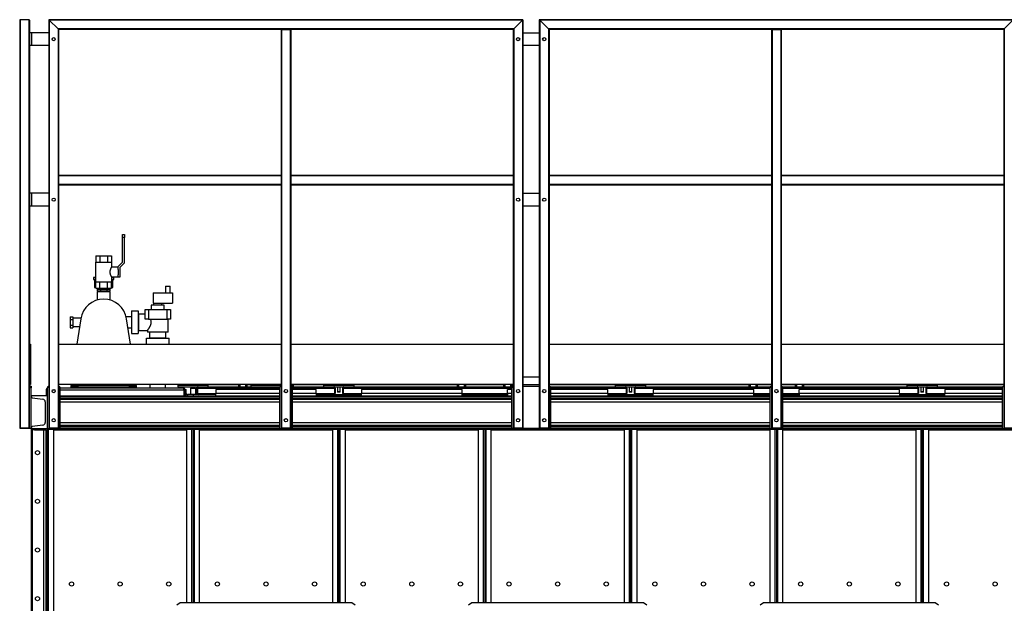
# Model space of a CAD drawing. Units: millimetres. Extents: x -9065 to 13635, y -12905 to 12817.
# Drawn here: x 8136 to 11174, y -509 to 1290 of the extents above; entities that cross this region are included whole.
import ezdxf

# ---------------------------------------------------------------- set-up
doc = ezdxf.new("R2010")
doc.units = ezdxf.units.MM

msp = doc.modelspace()

# ---------------------------------------------------------------- linework, layer by layer
at = {"color": 7, "linetype": 'Continuous', "lineweight": 25}
for p, q in [((8136.1, 1288.5), (8136.1, 32)), ((8164.6, 1290), (8137.6, 1290)), ((8137.6, 1290), (8137.6, 32)), ((8164.6, 1290), (8164.6, 32)), ((8166.1, 1288.5), (8166.1, 1250)), ((9689.1, 1290), (8226.1, 1290)), ((8226.1, 1290), (8227.6, 1288.5)), ((8226.1, 1290), (8226.1, 32)), ((8227.6, 1288.5), (8226.1, 1290)), ((9687.6, 1288.5), (8227.6, 1288.5)), ((8254.6, 1261.5), (8227.6, 1288.5)), ((8227.6, 1288.5), (8227.6, 32)), ((9687.6, 1288.5), (9660.6, 1261.5)), ((9687.6, 1288.5), (9689.1, 1290)), ((9689.1, 1290), (9687.6, 1288.5)), ((9687.6, 1288.5), (9687.6, 32)), ((9689.1, 1290), (9689.1, 32)), ((11202.6, 1290), (9739.6, 1290)), ((9739.6, 1290), (9741.1, 1288.5)), ((9739.6, 1290), (9739.6, 32)), ((9741.1, 1288.5), (9739.6, 1290)), ((9768.1, 1261.5), (9741.1, 1288.5)), ((11201.1, 1288.5), (9741.1, 1288.5)), ((9741.1, 1288.5), (9741.1, 32)), ((11201.1, 1288.5), (11174.1, 1261.5)), ((8166.1, 1250), (8166.1, 1210)), ((8172.5, 1250), (8166.1, 1250)), ((8172.5, 1250), (8172.5, 1210)), ((8226.1, 1250), (8172.5, 1250)), ((9660.6, 1261.5), (8254.6, 1261.5)), ((8254.6, 1261.5), (8256.1, 1260)), ((8254.6, 1261.5), (8254.6, 32)), ((8256.1, 1260), (8254.6, 1261.5)), ((8942.6, 1260), (8256.1, 1260)), ((8256.1, 1260), (8256.1, 810)), ((8942.6, 1260), (8942.6, 810)), ((8942.6, 1260), (8944.1, 1260)), ((8944.1, 1260), (8944.1, 32)), ((8944.1, 1260), (8971.1, 1260)), ((8971.1, 1260), (8971.1, 32)), ((8971.1, 1260), (8972.6, 1260)), ((8972.6, 1260), (8972.6, 810)), ((9659.1, 1260), (8972.6, 1260)), ((9659.1, 1260), (9660.6, 1261.5)), ((9660.6, 1261.5), (9659.1, 1260)), ((9659.1, 1260), (9659.1, 810)), ((9660.6, 1261.5), (9660.6, 32)), ((9689.1, 1250), (9739.6, 1250)), ((11174.1, 1261.5), (9768.1, 1261.5)), ((9768.1, 1261.5), (9769.6, 1260)), ((9768.1, 1261.5), (9768.1, 32)), ((9769.6, 1260), (9768.1, 1261.5)), ((10456.1, 1260), (9769.6, 1260)), ((9769.6, 1260), (9769.6, 810)), ((10456.1, 1260), (10456.1, 810)), ((10456.1, 1260), (10457.6, 1260)), ((10457.6, 1260), (10457.6, 32)), ((10457.6, 1260), (10484.6, 1260)), ((10484.6, 1260), (10484.6, 32)), ((10484.6, 1260), (10486.1, 1260)), ((10486.1, 1260), (10486.1, 810)), ((11172.6, 1260), (10486.1, 1260)), ((11172.6, 1260), (11174.1, 1261.5)), ((11174.1, 1261.5), (11172.6, 1260)), ((11172.6, 1260), (11172.6, 810)), ((11174.1, 1261.5), (11174.1, 32)), ((8172.5, 1210), (8166.1, 1210)), ((8166.1, 1210), (8166.1, 755)), ((8226.1, 1210), (8172.5, 1210)), ((9739.6, 1210), (9689.1, 1210)), ((8942.6, 810), (8256.1, 810)), ((8256.1, 810), (8256.1, 808.5)), ((8942.6, 808.5), (8256.1, 808.5)), ((8256.1, 808.5), (8256.1, 781.5)), ((8942.6, 810), (8942.6, 808.5)), ((8942.6, 808.5), (8942.6, 781.5)), ((9659.1, 810), (8972.6, 810)), ((8972.6, 810), (8972.6, 808.5)), ((9659.1, 808.5), (8972.6, 808.5)), ((8972.6, 808.5), (8972.6, 781.5)), ((9659.1, 810), (9659.1, 808.5)), ((9659.1, 808.5), (9659.1, 781.5)), ((10456.1, 810), (9769.6, 810)), ((9769.6, 810), (9769.6, 808.5)), ((10456.1, 808.5), (9769.6, 808.5)), ((9769.6, 808.5), (9769.6, 781.5)), ((10456.1, 810), (10456.1, 808.5)), ((10456.1, 808.5), (10456.1, 781.5)), ((11172.6, 810), (10486.1, 810)), ((10486.1, 810), (10486.1, 808.5)), ((11172.6, 808.5), (10486.1, 808.5)), ((10486.1, 808.5), (10486.1, 781.5)), ((11172.6, 810), (11172.6, 808.5)), ((11172.6, 808.5), (11172.6, 781.5)), ((8942.6, 781.5), (8256.1, 781.5)), ((8256.1, 781.5), (8256.1, 780)), ((8942.6, 780), (8256.1, 780)), ((8256.1, 780), (8256.1, 32)), ((8942.6, 781.5), (8942.6, 780)), ((8942.6, 780), (8942.6, 32)), ((9659.1, 781.5), (8972.6, 781.5)), ((8972.6, 781.5), (8972.6, 780)), ((8972.6, 780), (8972.6, 32)), ((9659.1, 780), (8972.6, 780)), ((9659.1, 781.5), (9659.1, 780)), ((9659.1, 780), (9659.1, 32)), ((10456.1, 781.5), (9769.6, 781.5)), ((9769.6, 781.5), (9769.6, 780)), ((10456.1, 780), (9769.6, 780)), ((9769.6, 780), (9769.6, 32)), ((10456.1, 781.5), (10456.1, 780)), ((10456.1, 780), (10456.1, 32)), ((11172.6, 781.5), (10486.1, 781.5)), ((10486.1, 781.5), (10486.1, 780)), ((10486.1, 780), (10486.1, 32)), ((11172.6, 780), (10486.1, 780)), ((11172.6, 781.5), (11172.6, 780)), ((11172.6, 780), (11172.6, 32)), ((8166.1, 755), (8166.1, 715)), ((8172.5, 755), (8166.1, 755)), ((8172.5, 755), (8172.5, 715)), ((8226.1, 755), (8172.5, 755)), ((9689.1, 755), (9739.6, 755)), ((8172.5, 715), (8166.1, 715)), ((8166.1, 715), (8166.1, 160)), ((8226.1, 715), (8172.5, 715)), ((9739.6, 715), (9689.1, 715)), ((8453.1, 628), (8459.1, 628)), ((8453.1, 618), (8453.1, 628)), ((8453.1, 542.4), (8453.1, 618)), ((8459.1, 618), (8453.1, 618)), ((8459.1, 628), (8459.1, 618)), ((8459.1, 540), (8459.1, 618)), ((8370.9, 562), (8370.9, 542)), ((8370.9, 562), (8383, 562)), ((8383, 562), (8383, 542)), ((8383, 562), (8407.3, 562)), ((8407.3, 562), (8407.3, 542)), ((8407.3, 562), (8419.4, 562)), ((8419.4, 562), (8419.4, 542)), ((8370.1, 542), (8370.1, 482)), ((8370.1, 542), (8395.1, 542)), ((8395.1, 542), (8420.1, 542)), ((8420.1, 527), (8420.1, 542)), ((8440.1, 527), (8420.1, 527)), ((8440.1, 529.4), (8453.1, 542.4)), ((8440.1, 520.3), (8440.1, 529.4)), ((8440.1, 520.3), (8440.1, 503.7)), ((8446.1, 527), (8459.1, 540)), ((8446.1, 497), (8446.1, 527)), ((8363.6, 495.5), (8363.6, 489.5)), ((8370.1, 495.5), (8363.6, 495.5)), ((8370.1, 489.5), (8363.6, 489.5)), ((8366.6, 488.5), (8366.6, 464)), ((8420.1, 482), (8420.1, 497)), ((8420.1, 497), (8440.1, 497)), ((8426.6, 495.5), (8420.1, 495.5)), ((8426.6, 489.5), (8420.1, 489.5)), ((8423.6, 464), (8423.6, 488.5)), ((8426.6, 489.5), (8426.6, 495.5)), ((8440.1, 497), (8440.1, 503.7)), ((8440.1, 497), (8446.1, 497)), ((8366.6, 464), (8370.9, 464)), ((8370.1, 482), (8395.1, 482)), ((8370.9, 462), (8370.9, 482)), ((8370.9, 462), (8383, 462)), ((8375.5, 459), (8375.5, 454)), ((8375.5, 459), (8385.3, 459)), ((8378.6, 462), (8378.6, 459)), ((8383, 462), (8383, 482)), ((8383, 462), (8407.3, 462)), ((8385.3, 459), (8385.3, 454)), ((8385.3, 459), (8405, 459)), ((8395.1, 482), (8420.1, 482)), ((8405, 459), (8405, 454)), ((8405, 459), (8414.8, 459)), ((8407.3, 462), (8407.3, 482)), ((8407.3, 462), (8419.4, 462)), ((8411.6, 459), (8411.6, 462)), ((8414.8, 459), (8414.8, 454)), ((8419.4, 462), (8419.4, 482)), ((8419.4, 464), (8423.6, 464)), ((8585.6, 468), (8585.6, 448)), ((8585.6, 468), (8600.6, 468)), ((8600.6, 448), (8600.6, 468)), ((8375.4, 452), (8375.4, 425.7)), ((8375.4, 452), (8414.9, 452)), ((8375.5, 454), (8385.3, 454)), ((8378.6, 454), (8378.6, 452)), ((8385.3, 454), (8405, 454)), ((8405, 454), (8414.8, 454)), ((8411.6, 452), (8411.6, 454)), ((8414.9, 425.7), (8414.9, 452)), ((8547.6, 448), (8547.6, 416)), ((8547.6, 448), (8607.6, 448)), ((8607.6, 448), (8607.6, 416)), ((8523.1, 367), (8523.1, 397)), ((8523.1, 397), (8533.1, 397)), ((8533.1, 397), (8533.1, 367)), ((8533.1, 397), (8591.1, 397)), ((8542.1, 410), (8542.1, 397)), ((8582.1, 410), (8542.1, 410)), ((8547.6, 416), (8607.6, 416)), ((8549.1, 416), (8549.1, 410)), ((8575.1, 410), (8575.1, 416)), ((8582.1, 397), (8582.1, 410)), ((8591.1, 367), (8591.1, 397)), ((8591.1, 397), (8601.1, 397)), ((8601.1, 397), (8601.1, 367)), ((8292.1, 374.3), (8300.1, 374.3)), ((8292.1, 374.3), (8292.1, 365.6)), ((8292.1, 365.6), (8292.1, 348.3)), ((8292.1, 365.6), (8300.1, 365.6)), ((8300.1, 374.3), (8300.1, 365.6)), ((8324.9, 370.2), (8300.1, 370.2)), ((8300.1, 365.6), (8300.1, 348.3)), ((8324.5, 367.8), (8312.5, 290)), ((8481.1, 373.8), (8464.6, 373.8)), ((8477.8, 290), (8465.8, 367.8)), ((8481.1, 392), (8481.1, 322)), ((8481.1, 392), (8502.1, 392)), ((8502.1, 392), (8502.1, 322)), ((8502.6, 373.8), (8502.1, 373.8)), ((8523.1, 382), (8502.6, 382)), ((8502.6, 382), (8502.6, 332)), ((8533.1, 367), (8523.1, 367)), ((8533.1, 367), (8591.1, 367)), ((8601.1, 367), (8591.1, 367)), ((8594.1, 327), (8594.1, 367)), ((8292.1, 348.3), (8300.1, 348.3)), ((8292.1, 348.3), (8292.1, 339.6)), ((8292.1, 339.6), (8300.1, 339.6)), ((8300.1, 348.3), (8300.1, 339.6)), ((8300.1, 343.8), (8320.8, 343.8)), ((8470.1, 340.1), (8481.1, 340.1)), ((8502.1, 340.1), (8502.6, 340.1)), ((8481.1, 322), (8502.1, 322)), ((8502.6, 332), (8530.2, 332)), ((8527.1, 290), (8527.1, 308)), ((8527.1, 308), (8597.1, 308)), ((8530.1, 332), (8530.1, 327)), ((8594.1, 327), (8530.1, 327)), ((8537.1, 327), (8537.1, 308.5)), ((8587.1, 308.5), (8537.1, 308.5)), ((8545.3, 308.5), (8545.3, 308)), ((8579, 308), (8579, 308.5)), ((8587.1, 308.5), (8587.1, 327)), ((8597.1, 290), (8597.1, 308)), ((8166.1, 290), (8169.1, 290)), ((8169.1, 290), (8169.1, 165)), ((8256.1, 290), (8942.6, 290)), ((8972.6, 290), (9659.1, 290)), ((9769.6, 290), (10456.1, 290)), ((10486.1, 290), (11172.6, 290)), ((9739.6, 188), (9689.1, 188)), ((8166.1, 165), (8169.1, 165)), ((8166.1, 155), (8166.1, 160)), ((8166.1, 160), (8171.1, 160)), ((8171.1, 155), (8166.1, 155)), ((8166.1, 30), (8166.1, 155)), ((8171.1, 160), (8171.1, 155)), ((8171.1, 30), (8171.1, 155)), ((8221.1, 155), (8221.1, 30)), ((8942.6, 165), (8256.1, 165)), ((8261.1, 30), (8261.1, 155)), ((8261.1, 155), (8639.7, 155)), ((8295.1, 165), (8295.1, 162)), ((8295.1, 157), (8295.1, 162)), ((8295.1, 162), (8315.1, 162)), ((8315.1, 157), (8295.1, 157)), ((8315.1, 162), (8315.1, 157)), ((8315.1, 162), (8475.1, 162)), ((8315.1, 157), (8475.1, 157)), ((8342.7, 162), (8343.6, 165)), ((8343.4, 162), (8343.9, 165)), ((8446.4, 165), (8446.9, 162)), ((8446.7, 165), (8447.6, 162)), ((8475.1, 157), (8475.1, 162)), ((8475.1, 162), (8495.1, 162)), ((8495.1, 157), (8475.1, 157)), ((8495.1, 162), (8495.1, 165)), ((8495.1, 162), (8495.1, 157)), ((8538.1, 165), (8538.1, 155)), ((8586.1, 155), (8586.1, 165)), ((8624.1, 165), (8624.1, 163)), ((8624.1, 163), (8624.1, 158)), ((8624.1, 163), (8718.1, 163)), ((8624.1, 158), (8686.5, 158)), ((8659.1, 165), (8659.1, 163)), ((8663.6, 154), (8678.6, 154)), ((8663.6, 154), (8663.6, 134)), ((8667.1, 158), (8667.1, 154)), ((8667.1, 158), (8667.1, 154)), ((8675.1, 154), (8675.1, 158)), ((8678.6, 154), (8678.6, 134)), ((8682.1, 153.6), (8684.1, 153.6)), ((8682.1, 153.6), (8682.1, 138)), ((8683.1, 163), (8683.1, 165)), ((8683.1, 165), (8683.1, 164.4)), ((8812.1, 164.4), (8683.1, 164.4)), ((8684.1, 153.6), (8684.1, 138)), ((8684.5, 153.6), (8684.5, 138)), ((8684.5, 153.6), (8876.1, 153.6)), ((8684.6, 156), (8684.6, 154)), ((8684.6, 156), (8685.3, 156)), ((8686.5, 158), (8849.1, 158)), ((8718.1, 158), (8718.1, 163)), ((8812.1, 158), (8812.1, 165)), ((8815.1, 165), (8815.1, 158)), ((8834.1, 158), (8834.1, 165)), ((8837.1, 165), (8837.1, 158)), ((8884.1, 164.4), (8837.1, 164.4)), ((8849.1, 163), (8849.1, 158)), ((8849.1, 163), (8880.7, 163)), ((8849.1, 158), (8880.7, 158)), ((8876.1, 154), (8916.1, 154)), ((8876.1, 154), (8876.1, 150)), ((8880.7, 163), (8942.6, 163)), ((8880.7, 158), (8938.6, 158)), ((8884.1, 165), (8884.1, 163)), ((8892.1, 158), (8892.1, 154)), ((8892.2, 158), (8892.2, 154)), ((8900.1, 154), (8900.1, 158)), ((8908.1, 163), (8908.1, 165)), ((8942.6, 164.4), (8908.1, 164.4)), ((8916.1, 154), (8916.1, 150)), ((8916.1, 153.6), (8937.6, 153.6)), ((8937.6, 155), (8937.6, 30)), ((9659.1, 165), (8972.6, 165)), ((8976.6, 158), (9105.7, 158)), ((8977.1, 158), (8977.1, 165)), ((8977.6, 30), (8977.6, 155)), ((8977.6, 153.6), (9107.8, 153.6)), ((8980.1, 165), (8980.1, 158)), ((9109.1, 164.4), (8980.1, 164.4)), ((9074.1, 163), (9074.1, 158)), ((9074.1, 163), (9081.2, 163)), ((9081.2, 163), (9168.1, 163)), ((9105.7, 158), (9136.6, 158)), ((9107, 156), (9107.6, 156)), ((9107.6, 156), (9107.6, 154.1)), ((9107.8, 153.6), (9107.8, 138)), ((9110.1, 153.6), (9108.1, 153.6)), ((9108.1, 153.6), (9108.1, 138)), ((9109.1, 164.4), (9109.1, 165)), ((9109.1, 164.4), (9109.1, 163)), ((9110.1, 153.6), (9110.1, 138)), ((9117.1, 165), (9117.1, 163)), ((9117.1, 165), (9117.1, 163)), ((9117.1, 158), (9117.1, 142.7)), ((9117.1, 158), (9117.1, 142.7)), ((9125.1, 163), (9125.1, 165)), ((9125.1, 142.7), (9125.1, 158)), ((9132.1, 153.6), (9134.1, 153.6)), ((9132.1, 153.6), (9132.1, 138)), ((9133.1, 165), (9133.1, 164.4)), ((9133.1, 163), (9133.1, 164.4)), ((9487.1, 164.4), (9133.1, 164.4)), ((9134.1, 153.6), (9134.1, 138)), ((9134.5, 153.6), (9134.5, 138)), ((9134.5, 153.6), (9654.4, 153.6)), ((9136.5, 158), (9655.4, 158)), ((9168.1, 158), (9168.1, 163)), ((9487.1, 158), (9487.1, 165)), ((9490.1, 165), (9490.1, 158)), ((9509.1, 158), (9509.1, 165)), ((9512.1, 165), (9512.1, 158)), ((9630.1, 164.4), (9512.1, 164.4)), ((9630.1, 158), (9630.1, 165)), ((9633.1, 165), (9633.1, 158)), ((9652.1, 158), (9652.1, 165)), ((9654.4, 30), (9654.4, 155)), ((9655.1, 165), (9655.1, 158)), ((9659.1, 164.4), (9655.1, 164.4)), ((9739.6, 164.4), (9689.1, 164.4)), ((9689.1, 160), (9739.6, 160)), ((10456.1, 165), (9769.6, 165)), ((10009.1, 164.4), (9769.6, 164.4)), ((9773.4, 158), (10005.7, 158)), ((9774.4, 155), (9774.4, 30)), ((9774.4, 153.6), (10007.8, 153.6)), ((9974.1, 163), (9974.1, 158)), ((9974.1, 163), (9981.2, 163)), ((9981.2, 163), (10068.1, 163)), ((10005.9, 158), (10036.6, 158)), ((10007.8, 153.6), (10007.8, 138)), ((10010.1, 153.6), (10008.1, 153.6)), ((10008.1, 153.6), (10008.1, 138)), ((10009.1, 164.4), (10009.1, 165)), ((10009.1, 164.4), (10009.1, 163)), ((10010.1, 153.6), (10010.1, 138)), ((10017.1, 165), (10017.1, 163)), ((10017.1, 165), (10017.1, 163)), ((10017.1, 158), (10017.1, 142.7)), ((10017.1, 158), (10017.1, 142.7)), ((10025.1, 163), (10025.1, 165)), ((10025.1, 142.7), (10025.1, 158)), ((10032.1, 153.6), (10034.1, 153.6)), ((10032.1, 153.6), (10032.1, 138)), ((10033.1, 165), (10033.1, 164.4)), ((10033.1, 163), (10033.1, 164.4)), ((10387.1, 164.4), (10033.1, 164.4)), ((10034.1, 153.6), (10034.1, 138)), ((10034.5, 153.6), (10034.5, 138)), ((10034.5, 153.6), (10451.1, 153.6)), ((10036.5, 158), (10452.1, 158)), ((10068.1, 158), (10068.1, 163)), ((10387.1, 158), (10387.1, 165)), ((10390.1, 165), (10390.1, 158)), ((10409.1, 158), (10409.1, 165)), ((10412.1, 165), (10412.1, 158)), ((10456.1, 164.4), (10412.1, 164.4)), ((10451.1, 155), (10451.1, 30)), ((11172.6, 165), (10486.1, 165)), ((10530.1, 164.4), (10486.1, 164.4)), ((10490.1, 158), (10905.7, 158)), ((10491.1, 30), (10491.1, 155)), ((10491.1, 153.6), (10907.8, 153.6)), ((10530.1, 158), (10530.1, 165)), ((10533.1, 165), (10533.1, 158)), ((10552.1, 158), (10552.1, 165)), ((10555.1, 165), (10555.1, 158)), ((10909.1, 164.4), (10555.1, 164.4)), ((10874.1, 163), (10874.1, 158)), ((10874.1, 163), (10881.2, 163)), ((10881.2, 163), (10968.1, 163)), ((10905.9, 158), (10936.6, 158)), ((10907.8, 153.6), (10907.8, 138)), ((10910.1, 153.6), (10908.1, 153.6)), ((10908.1, 153.6), (10908.1, 138)), ((10909.1, 164.4), (10909.1, 165)), ((10909.1, 164.4), (10909.1, 163)), ((10910.1, 153.6), (10910.1, 138)), ((10917.1, 165), (10917.1, 163)), ((10917.1, 165), (10917.1, 163)), ((10917.1, 158), (10917.1, 142.7)), ((10917.1, 158), (10917.1, 142.7)), ((10925.1, 163), (10925.1, 165)), ((10925.1, 142.7), (10925.1, 158)), ((10932.1, 153.6), (10934.1, 153.6)), ((10932.1, 153.6), (10932.1, 138)), ((10933.1, 165), (10933.1, 164.4)), ((10933.1, 163), (10933.1, 164.4)), ((11172.6, 164.4), (10933.1, 164.4)), ((10934.1, 153.6), (10934.1, 138)), ((10934.5, 153.6), (10934.5, 138)), ((10934.5, 153.6), (11167.9, 153.6)), ((10936.5, 158), (11168.9, 158)), ((10968.1, 158), (10968.1, 163)), ((11167.9, 155), (11167.9, 30)), ((8171.1, 130), (8171.1, 128.9)), ((8221.1, 130), (8171.1, 130)), ((8175, 124.4), (8207.8, 119.8)), ((8218.1, 148.6), (8221.1, 148.6)), ((8218.1, 148.6), (8218.1, 130)), ((8237.7, 148.6), (8244.6, 148.6)), ((8261.1, 148.6), (8642.8, 148.6)), ((8261.1, 130), (8937.6, 130)), ((8261.1, 128.9), (8937.6, 128.9)), ((8261.1, 124.4), (8937.6, 124.4)), ((8642.8, 148.6), (8642.8, 130)), ((8646.1, 148.6), (8643.1, 148.6)), ((8643.1, 148.6), (8643.1, 130)), ((8646.1, 148.6), (8646.1, 150)), ((8646.1, 150), (8650.1, 150)), ((8646.1, 148.6), (8646.1, 130)), ((8650.1, 138), (8646.1, 138)), ((8647.2, 134), (8646.1, 134)), ((8650.1, 138), (8650.1, 150)), ((8654.1, 134), (8654.1, 130)), ((8671.1, 134), (8654.1, 134)), ((8671.1, 134), (8671.1, 130)), ((8741.1, 134), (8671.1, 134)), ((8682.1, 138), (8684.1, 138)), ((8684.5, 138), (8741.1, 138)), ((8696.1, 138), (8696.1, 134)), ((8741.1, 150), (8741.1, 138)), ((8937.6, 150), (8741.1, 150)), ((8741.1, 130), (8741.1, 138)), ((8937.6, 138), (8741.1, 138)), ((9051.1, 150), (8977.6, 150)), ((9051.1, 138), (8977.6, 138)), ((8977.6, 130), (9654.4, 130)), ((8977.6, 128.9), (9654.4, 128.9)), ((8977.6, 124.4), (9654.4, 124.4)), ((9051.1, 138), (9051.1, 150)), ((9051.1, 138), (9107.8, 138)), ((9051.1, 138), (9051.1, 130)), ((9051.1, 134), (9121.1, 134)), ((9096.1, 134), (9096.1, 138)), ((9110.1, 138), (9108.1, 138)), ((9117.1, 142.7), (9117.9, 142)), ((9125.1, 142.7), (9117.1, 142.7)), ((9117.9, 142), (9117.1, 142.7)), ((9117.1, 142.7), (9117.1, 142.7)), ((9124.4, 142), (9117.9, 142)), ((9117.9, 142), (9117.9, 142)), ((9121.1, 130), (9121.1, 134)), ((9121.1, 134), (9191.1, 134)), ((9124.4, 142), (9125.1, 142.7)), ((9132.1, 138), (9134.1, 138)), ((9134.5, 138), (9191.1, 138)), ((9146.1, 138), (9146.1, 134)), ((9191.1, 150), (9191.1, 138)), ((9501.1, 150), (9191.1, 150)), ((9501.1, 138), (9191.1, 138)), ((9191.1, 130), (9191.1, 138)), ((9501.1, 138), (9501.1, 150)), ((9501.1, 130), (9501.1, 138)), ((9501.1, 138), (9641.1, 138)), ((9501.1, 134), (9641.1, 134)), ((9641.1, 138), (9641.1, 150)), ((9654.4, 150), (9641.1, 150)), ((9641.1, 138), (9641.1, 130)), ((9654.4, 138), (9641.1, 138)), ((9951.1, 150), (9774.4, 150)), ((9951.1, 138), (9774.4, 138)), ((9774.4, 130), (10451.1, 130)), ((9774.4, 128.9), (10451.1, 128.9)), ((9774.4, 124.4), (10451.1, 124.4)), ((9951.1, 138), (9951.1, 150)), ((9951.1, 138), (9951.1, 130)), ((9951.1, 138), (10007.8, 138)), ((9951.1, 134), (10021.1, 134)), ((9996.1, 134), (9996.1, 138)), ((10010.1, 138), (10008.1, 138)), ((10017.1, 142.7), (10017.9, 142)), ((10025.1, 142.7), (10017.1, 142.7)), ((10017.9, 142), (10017.1, 142.7)), ((10017.1, 142.7), (10017.1, 142.7)), ((10024.4, 142), (10017.9, 142)), ((10017.9, 142), (10017.9, 142)), ((10021.1, 130), (10021.1, 134)), ((10021.1, 134), (10091.1, 134)), ((10024.4, 142), (10025.1, 142.7)), ((10032.1, 138), (10034.1, 138)), ((10034.5, 138), (10091.1, 138)), ((10046.1, 138), (10046.1, 134)), ((10091.1, 150), (10091.1, 138)), ((10401.1, 150), (10091.1, 150)), ((10401.1, 138), (10091.1, 138)), ((10091.1, 130), (10091.1, 138)), ((10401.1, 138), (10401.1, 150)), ((10401.1, 130), (10401.1, 138)), ((10401.1, 138), (10451.1, 138)), ((10401.1, 134), (10451.1, 134)), ((10491.1, 138), (10541.1, 138)), ((10491.1, 134), (10541.1, 134)), ((10491.1, 130), (11167.9, 130)), ((10491.1, 128.9), (11167.9, 128.9)), ((10491.1, 124.4), (11167.9, 124.4)), ((10541.1, 138), (10541.1, 150)), ((10851.1, 150), (10541.1, 150)), ((10851.1, 138), (10541.1, 138)), ((10541.1, 138), (10541.1, 130)), ((10851.1, 138), (10851.1, 150)), ((10851.1, 138), (10851.1, 130)), ((10851.1, 138), (10907.8, 138)), ((10851.1, 134), (10921.1, 134)), ((10896.1, 134), (10896.1, 138)), ((10910.1, 138), (10908.1, 138)), ((10917.1, 142.7), (10917.9, 142)), ((10917.9, 142), (10917.1, 142.7)), ((10925.1, 142.7), (10917.1, 142.7)), ((10917.1, 142.7), (10917.1, 142.7)), ((10924.4, 142), (10917.9, 142)), ((10917.9, 142), (10917.9, 142)), ((10921.1, 130), (10921.1, 134)), ((10921.1, 134), (10991.1, 134)), ((10924.4, 142), (10925.1, 142.7)), ((10932.1, 138), (10934.1, 138)), ((10934.5, 138), (10991.1, 138)), ((10946.1, 138), (10946.1, 134)), ((10991.1, 150), (10991.1, 138)), ((11167.9, 150), (10991.1, 150)), ((10991.1, 130), (10991.1, 138)), ((11167.9, 138), (10991.1, 138)), ((8215.1, 111.4), (8215.1, 48.5)), ((8261.1, 119.8), (8937.6, 119.8)), ((8261.1, 111.4), (8937.6, 111.4)), ((8977.6, 119.8), (9654.4, 119.8)), ((8977.6, 111.4), (9654.4, 111.4)), ((9774.4, 119.8), (10451.1, 119.8)), ((9774.4, 111.4), (10451.1, 111.4)), ((10491.1, 119.8), (11167.9, 119.8)), ((10491.1, 111.4), (11167.9, 111.4)), ((8136.1, 32), (8137.6, 32)), ((8137.1, 30), (8137.1, 32)), ((8137.6, 32), (8164.6, 32)), ((8138.1, 32), (8138.1, 30)), ((8164.1, 30), (8164.1, 32)), ((8164.6, 32), (8166.1, 32)), ((8165.1, 32), (8165.1, 30)), ((8171.1, 31), (8171.1, 30)), ((8207.8, 40.1), (8175, 35.5)), ((8226.1, 32), (8227.6, 32)), ((8227.1, 30), (8227.1, 32)), ((8227.6, 32), (8254.6, 32)), ((8228.1, 32), (8228.1, 30)), ((8254.1, 30), (8254.1, 32)), ((8254.6, 32), (8256.1, 32)), ((8255.1, 32), (8255.1, 30)), ((8261.1, 48.5), (8937.6, 48.5)), ((8261.1, 40.1), (8937.6, 40.1)), ((8261.1, 35.5), (8937.6, 35.5)), ((8261.1, 31), (8937.6, 31)), ((8942.6, 32), (8944.1, 32)), ((8943.6, 30), (8943.6, 32)), ((8944.1, 32), (8971.1, 32)), ((8944.6, 32), (8944.6, 30)), ((8970.6, 30), (8970.6, 32)), ((8971.1, 32), (8972.6, 32)), ((8971.6, 32), (8971.6, 30)), ((8977.6, 48.5), (9654.4, 48.5)), ((8977.6, 40.1), (9654.4, 40.1)), ((8977.6, 35.5), (9654.4, 35.5)), ((8977.6, 31), (9654.4, 31)), ((9659.1, 32), (9660.6, 32)), ((9660.1, 30), (9660.1, 32)), ((9660.6, 32), (9687.6, 32)), ((9661.1, 32), (9661.1, 30)), ((9687.1, 30), (9687.1, 32)), ((9687.6, 32), (9689.1, 32)), ((9688.1, 32), (9688.1, 30)), ((9739.6, 32), (9741.1, 32)), ((9740.6, 30), (9740.6, 32)), ((9741.1, 32), (9768.1, 32)), ((9741.6, 32), (9741.6, 30)), ((9767.6, 30), (9767.6, 32)), ((9768.1, 32), (9769.6, 32)), ((9768.6, 32), (9768.6, 30)), ((9774.4, 48.5), (10451.1, 48.5)), ((9774.4, 40.1), (10451.1, 40.1)), ((9774.4, 35.5), (10451.1, 35.5)), ((9774.4, 31), (10451.1, 31)), ((10456.1, 32), (10457.6, 32)), ((10457.1, 30), (10457.1, 32)), ((10457.6, 32), (10484.6, 32)), ((10458.1, 32), (10458.1, 30)), ((10484.1, 30), (10484.1, 32)), ((10484.6, 32), (10486.1, 32)), ((10485.1, 32), (10485.1, 30)), ((10491.1, 48.5), (11167.9, 48.5)), ((10491.1, 40.1), (11167.9, 40.1)), ((10491.1, 35.5), (11167.9, 35.5)), ((10491.1, 31), (11167.9, 31)), ((11172.6, 32), (11174.1, 32)), ((11173.6, 30), (11173.6, 32)), ((11174.1, 32), (11201.1, 32)), ((8138.1, 30), (8137.1, 30)), ((8164.1, 30), (8138.1, 30)), ((8165.1, 30), (8164.1, 30)), ((8171.1, 30), (8166.1, 30)), ((8171.1, 30), (8171.1, -2370)), ((8171.1, 30), (8221.1, 30)), ((8172.1, 25), (8172.1, 30)), ((8182.1, 25), (8172.1, 25)), ((8174.6, 25), (8174.6, -2365)), ((8182.1, 30), (8182.1, 25)), ((8182.1, 25), (8217.1, 25)), ((8210.1, 25), (8210.1, -2365)), ((8217.1, 25), (8217.1, 30)), ((8217.1, 25), (8217.1, -2365)), ((8220.6, 30), (8220.6, -2370)), ((8220.6, 30), (8221.1, 30)), ((8221.1, 30), (8221.1, -2370)), ((8221.1, 30), (8227.1, 30)), ((8221.1, 27.6), (8225.5, 27.6)), ((8223.5, 28), (8223.5, 30)), ((8226.5, 28), (8223.5, 28)), ((8225.5, 28), (8225.5, 27.6)), ((8225.5, -2367.7), (8225.5, 27.6)), ((8241.1, 27.6), (8225.5, 27.6)), ((8226.5, 30), (8226.5, 28)), ((8226.5, 28), (8242.1, 28)), ((8228.1, 30), (8227.1, 30)), ((8228.1, 30), (8254.1, 30)), ((8241.1, -2367.7), (8241.1, 27.6)), ((8241.1, 25.6), (8651.1, 25.6)), ((8242.1, 28), (8242.1, 30)), ((8242.1, 28), (8650.1, 28)), ((8255.1, 30), (8254.1, 30)), ((8255.1, 30), (8261.1, 30)), ((8261.1, 30), (8650.1, 30)), ((8261.1, 30), (8937.6, 30)), ((8650.1, 30), (8650.1, 28)), ((8650.1, 28), (8665.8, 28)), ((8666.7, 27.6), (8651.1, 27.6)), ((8651.1, 27.6), (8651.1, -507.7)), ((8665.8, 28), (8665.8, 30)), ((8668.8, 28), (8665.8, 28)), ((8666.7, 27.6), (8666.7, 28)), ((8666.7, 27.6), (8671.1, 27.6)), ((8666.7, 27.6), (8666.7, -507.7)), ((8668.8, 30), (8668.8, 28)), ((8671.1, 27.6), (8671.1, -507.7)), ((8671.1, 27.6), (8675.5, 27.6)), ((8673.5, 28), (8673.5, 30)), ((8675.5, 28), (8673.5, 28)), ((8675.5, 30), (8675.5, 28)), ((8675.5, 28), (8692.1, 28)), ((8675.5, 28), (8675.5, 27.6)), ((8691.1, 27.6), (8675.5, 27.6)), ((8675.5, -507.7), (8675.5, 27.6)), ((8691.1, -507.7), (8691.1, 27.6)), ((8691.1, 25.6), (9101.1, 25.6)), ((8692.1, 28), (8692.1, 30)), ((8692.1, 30), (8937.6, 30)), ((8692.1, 28), (9100.1, 28)), ((8937.6, 30), (8943.6, 30)), ((8944.6, 30), (8943.6, 30)), ((8970.6, 30), (8944.6, 30)), ((8971.6, 30), (8970.6, 30)), ((8971.6, 30), (8977.6, 30)), ((8977.6, 30), (9100.1, 30)), ((8977.6, 30), (9654.4, 30)), ((9100.1, 30), (9100.1, 28)), ((9100.1, 28), (9116.8, 28)), ((9101.1, 27.6), (9101.1, -507.7)), ((9116.7, 27.6), (9101.1, 27.6)), ((9116.7, 27.6), (9116.7, 28)), ((9116.7, 27.6), (9121.1, 27.6)), ((9116.7, 27.6), (9116.7, -507.7)), ((9116.8, 28), (9116.8, 30)), ((9118.8, 28), (9116.8, 28)), ((9118.8, 30), (9118.8, 28)), ((9121.1, 27.6), (9125.5, 27.6)), ((9121.1, -507.7), (9121.1, 27.6)), ((9123.5, 28), (9123.5, 30)), ((9125.5, 28), (9123.5, 28)), ((9125.5, 30), (9125.5, 28)), ((9125.5, 28), (9142.1, 28)), ((9125.5, 28), (9125.5, 27.6)), ((9141.1, 27.6), (9125.5, 27.6)), ((9125.5, -507.7), (9125.5, 27.6)), ((9141.1, -507.7), (9141.1, 27.6)), ((9141.1, 25.6), (9551.1, 25.6)), ((9142.1, 28), (9142.1, 30)), ((9142.1, 30), (9550.1, 30)), ((9142.1, 28), (9550.1, 28)), ((9550.1, 30), (9550.1, 28)), ((9550.1, 28), (9566.8, 28)), ((9551.1, 27.6), (9551.1, -507.7)), ((9566.7, 27.6), (9551.1, 27.6)), ((9566.7, 27.6), (9566.7, 28)), ((9566.7, 27.6), (9571.1, 27.6)), ((9566.7, 27.6), (9566.7, -507.7)), ((9566.8, 28), (9566.8, 30)), ((9568.8, 28), (9566.8, 28)), ((9568.8, 30), (9568.8, 28)), ((9571.1, 27.6), (9571.1, -507.7)), ((9571.1, 27.6), (9575.5, 27.6)), ((9573.5, 28), (9573.5, 30)), ((9575.5, 28), (9573.5, 28)), ((9575.5, 30), (9575.5, 28)), ((9575.5, 28), (9592.1, 28)), ((9575.5, 28), (9575.5, 27.6)), ((9591.1, 27.6), (9575.5, 27.6)), ((9575.5, -507.7), (9575.5, 27.6)), ((9591.1, -507.7), (9591.1, 27.6)), ((9591.1, 25.6), (10001.1, 25.6)), ((9592.1, 28), (9592.1, 30)), ((9592.1, 30), (9654.4, 30)), ((9592.1, 28), (10000.1, 28)), ((9660.1, 30), (9654.4, 30)), ((9661.1, 30), (9660.1, 30)), ((9687.1, 30), (9661.1, 30)), ((9688.1, 30), (9687.1, 30)), ((9740.6, 30), (9688.1, 30)), ((9741.6, 30), (9740.6, 30)), ((9741.6, 30), (9767.6, 30)), ((9768.6, 30), (9767.6, 30)), ((9774.4, 30), (9768.6, 30)), ((9774.4, 30), (10000.1, 30)), ((9774.4, 30), (10451.1, 30)), ((10000.1, 30), (10000.1, 28)), ((10000.1, 28), (10016.8, 28)), ((10016.7, 27.6), (10001.1, 27.6)), ((10001.1, 27.6), (10001.1, -507.7)), ((10016.7, 27.6), (10016.7, 28)), ((10016.7, 27.6), (10021.1, 27.6)), ((10016.7, 27.6), (10016.7, -507.7)), ((10016.8, 28), (10016.8, 30)), ((10018.8, 28), (10016.8, 28)), ((10018.8, 30), (10018.8, 28)), ((10021.1, 27.6), (10025.5, 27.6)), ((10021.1, -507.7), (10021.1, 27.6)), ((10023.5, 28), (10023.5, 30)), ((10025.5, 28), (10023.5, 28)), ((10025.5, 30), (10025.5, 28)), ((10025.5, 28), (10042.1, 28)), ((10025.5, 28), (10025.5, 27.6)), ((10041.1, 27.6), (10025.5, 27.6)), ((10025.5, -507.7), (10025.5, 27.6)), ((10041.1, -507.7), (10041.1, 27.6)), ((10041.1, 25.6), (10451.1, 25.6)), ((10042.1, 28), (10042.1, 30)), ((10042.1, 30), (10450.1, 30)), ((10042.1, 28), (10450.1, 28)), ((10450.1, 30), (10450.1, 28)), ((10450.1, 28), (10466.8, 28)), ((10451.1, 30), (10457.1, 30)), ((10451.1, 27.6), (10451.1, -507.7)), ((10466.7, 27.6), (10451.1, 27.6)), ((10458.1, 30), (10457.1, 30)), ((10484.1, 30), (10458.1, 30)), ((10466.7, 27.6), (10466.7, 28)), ((10466.7, 27.6), (10471.1, 27.6)), ((10466.7, 27.6), (10466.7, -507.7)), ((10466.8, 28), (10466.8, 30)), ((10468.8, 28), (10466.8, 28)), ((10468.7, 28), (10471.1, 28)), ((10468.7, 28), (10468.7, 27.6)), ((10468.8, 30), (10468.8, 28)), ((10471.1, 28), (10471.1, 27.6)), ((10473.1, 28), (10471.1, 28)), ((10471.1, 27.6), (10471.1, -507.7)), ((10471.1, 27.6), (10475.5, 27.6)), ((10473.1, 28), (10473.1, 30)), ((10473.1, 28), (10473.1, 27.6)), ((10473.5, 28), (10473.1, 28)), ((10473.5, 28), (10473.5, 30)), ((10475.5, 28), (10473.5, 28)), ((10475.5, 30), (10475.5, 28)), ((10475.5, 28), (10492.1, 28)), ((10475.5, 28), (10475.5, 27.6)), ((10491.1, 27.6), (10475.5, 27.6)), ((10475.5, -507.7), (10475.5, 27.6)), ((10485.1, 30), (10484.1, 30)), ((10485.1, 30), (10491.1, 30)), ((10491.1, 30), (11167.9, 30)), ((10491.1, -507.7), (10491.1, 27.6)), ((10491.1, 25.6), (10901.1, 25.6)), ((10492.1, 28), (10492.1, 30)), ((10492.1, 30), (10900.1, 30)), ((10492.1, 28), (10900.1, 28)), ((10900.1, 30), (10900.1, 28)), ((10900.1, 28), (10916.8, 28)), ((10901.1, 27.6), (10901.1, -507.7)), ((10916.7, 27.6), (10901.1, 27.6)), ((10916.7, 27.6), (10916.7, 28)), ((10916.7, 27.6), (10921.1, 27.6)), ((10916.7, 27.6), (10916.7, -507.7)), ((10916.8, 28), (10916.8, 30)), ((10918.8, 28), (10916.8, 28)), ((10918.8, 30), (10918.8, 28)), ((10923.5, 28), (10918.8, 28)), ((10921.1, 27.6), (10925.5, 27.6)), ((10921.1, -507.7), (10921.1, 27.6)), ((10923.5, 28), (10923.5, 30)), ((10925.5, 28), (10923.5, 28)), ((10925.5, 30), (10925.5, 28)), ((10925.5, 28), (10942.1, 28)), ((10925.5, 28), (10925.5, 27.6)), ((10941.1, 27.6), (10925.5, 27.6)), ((10925.5, -507.7), (10925.5, 27.6)), ((10941.1, -507.7), (10941.1, 27.6)), ((10941.1, 25.6), (11351.1, 25.6)), ((10942.1, 28), (10942.1, 30)), ((10942.1, 30), (11167.9, 30)), ((10942.1, 28), (11350.1, 28)), ((11167.9, 30), (11173.6, 30)), ((11174.6, 30), (11173.6, 30)), ((8631.1, -507.7), (8621.1, -514.7)), ((9161.1, -507.7), (8631.1, -507.7)), ((9171.1, -514.7), (9161.1, -507.7)), ((9531.1, -507.7), (9521.1, -514.7)), ((10061.1, -507.7), (9531.1, -507.7)), ((10071.1, -514.7), (10061.1, -507.7)), ((10431.1, -507.7), (10421.1, -514.7)), ((10961.1, -507.7), (10431.1, -507.7)), ((10971.1, -514.7), (10961.1, -507.7))]:
    msp.add_line(p, q, dxfattribs=at)
for centre, radius in [((8241.1, 1230), 5), ((9674.1, 1230), 5), ((9754.6, 1230), 5), ((8241.1, 735), 5), ((9674.1, 735), 5), ((9754.6, 735), 5), ((8241.1, 145), 5), ((8957.6, 145), 5), ((9674.1, 145), 5), ((9754.6, 145), 5), ((10471.1, 145), 5), ((8241.1, 55), 5), ((8957.6, 55), 5), ((9674.1, 55), 5), ((9754.6, 55), 5), ((10471.1, 55), 5), ((8191.1, -45), 6.5), ((8191.1, -195), 6.5), ((8191.1, -345), 6.5), ((8296.1, -450), 6.5), ((8446.1, -450), 6.5), ((8596.1, -450), 6.5), ((8746.1, -450), 6.5), ((8896.1, -450), 6.5), ((9046.1, -450), 6.5), ((9196.1, -450), 6.5), ((9346.1, -450), 6.5), ((9496.1, -450), 6.5), ((9646.1, -450), 6.5), ((9796.1, -450), 6.5), ((9946.1, -450), 6.5), ((10096.1, -450), 6.5), ((10246.1, -450), 6.5), ((10396.1, -450), 6.5), ((10546.1, -450), 6.5), ((10696.1, -450), 6.5), ((10846.1, -450), 6.5), ((10996.1, -450), 6.5), ((11146.1, -450), 6.5), ((8191.1, -495), 6.5)]:
    msp.add_circle(centre, radius, dxfattribs=at)
for centre, radius, start, end in [((8137.6, 1288.5), 1.5, 90, 180), ((8164.6, 1288.5), 1.5, 0, 90), ((8364.6, 489.5), 1, 180, 270), ((8425.6, 489.5), 1, 270, 0), ((8395.1, 357), 71.5, 8.7363, 171.2637), ((8226.1, 155), 5, 90, 180), ((8256.1, 155), 5, 360, 90), ((8942.6, 155), 5, 90, 180), ((8972.6, 155), 5, 360, 90), ((9659.4, 155), 5, 92.866, 180), ((9769.4, 155), 5, 0, 87.134), ((10456.1, 155), 5, 90, 180), ((10486.1, 155), 5, 360, 90), ((11172.9, 155), 5, 92.866, 180), ((8175.6, 128.9), 4.5, 180, 262), ((8654.1, 138), 8, 180, 270), ((8654.1, 138), 4, 180, 270), ((8688.1, 138), 4, 270, 0), ((8688.1, 138), 8, 330, 0), ((9104.1, 138), 8, 180, 210), ((9104.1, 138), 4, 180, 270), ((9138.1, 138), 4, 270, 0), ((9138.1, 138), 8, 330, 0), ((10004.1, 138), 8, 180, 210), ((10004.1, 138), 4, 180, 270), ((10038.1, 138), 4, 270, 0), ((10038.1, 138), 8, 330, 0), ((10904.1, 138), 8, 180, 210), ((10904.1, 138), 4, 180, 270), ((10938.1, 138), 4, 270, 0), ((10938.1, 138), 8, 330, 0), ((8206.6, 111.4), 8.5, 360, 82), ((8175.6, 31), 4.5, 98, 180), ((8206.6, 48.5), 8.5, 278, 360)]:
    msp.add_arc(centre, radius, start, end, dxfattribs=at)
for centre in [(8296.1, 37.8), (8446.1, 37.8), (8596.1, 37.8), (8746.1, 37.8), (8896.1, 37.8), (9046.1, 37.8), (9196.1, 37.8), (9346.1, 37.8), (9496.1, 37.8), (9646.1, 37.8), (9796.1, 37.8), (9946.1, 37.8), (10096.1, 37.8), (10246.1, 37.8), (10396.1, 37.8), (10546.1, 37.8), (10696.1, 37.8), (10846.1, 37.8), (10996.1, 37.8), (11146.1, 37.8)]:
    msp.add_ellipse(centre, major_axis=(6.5, 0), ratio=0.140541, dxfattribs=at)
for points, knots in [([(8420.1, 497), (8420.1, 497), (8420.1, 497), (8420, 497.2), (8419.8, 497.6), (8419.4, 498.3), (8419, 498.9), (8418.5, 500), (8418, 500.9), (8417.4, 502.1), (8417, 503.1), (8416.6, 504.1), (8416.2, 505.3), (8415.9, 506.5), (8415.5, 507.9), (8415.2, 509.7), (8415.1, 511.4), (8415.2, 513.3), (8415.3, 514.7), (8415.5, 516), (8415.8, 517.3), (8416.2, 518.6), (8416.7, 520.1), (8417.2, 521.4), (8417.8, 522.5), (8418.2, 523.4), (8418.6, 524.1), (8418.9, 524.9), (8419.3, 525.5), (8419.6, 526), (8419.8, 526.4), (8420, 526.7), (8420.1, 526.9), (8420.2, 527), (8420.1, 527), (8420.1, 527)], [0, 0, 0, 0, 0.011133, 0.056378, 0.102598, 0.125285, 0.171294, 0.194642, 0.245589, 0.271602, 0.297764, 0.325969, 0.35438, 0.383495, 0.41289, 0.44487, 0.499258, 0.52051, 0.563758, 0.585791, 0.607131, 0.650356, 0.672256, 0.722872, 0.748482, 0.774381, 0.802675, 0.831179, 0.860395, 0.889883, 0.916017, 0.942378, 0.969502, 0.996907, 1, 1, 1, 1]), ([(8370.1, 488.5), (8370.1, 488.5), (8369.4, 488.5), (8368.2, 488.5), (8366.6, 488.5), (8365.5, 488.5), (8364.8, 488.5), (8364.7, 488.5), (8364.6, 488.5)], [0, 0, 0, 0, 0.009502, 0.196213, 0.391871, 0.591993, 0.795206, 1, 1, 1, 1]), ([(8425.6, 488.5), (8425.6, 488.5), (8425.5, 488.5), (8424.8, 488.5), (8423.7, 488.5), (8422.1, 488.5), (8420.9, 488.5), (8420.2, 488.5), (8420.1, 488.5)], [0, 0, 0, 0, 0.204795, 0.408008, 0.60813, 0.803788, 0.99047, 1, 1, 1, 1]), ([(8530.2, 332), (8530.2, 332), (8530.2, 332), (8530.3, 332.1), (8530.5, 332.4), (8530.8, 332.8), (8531.1, 333.2), (8531.6, 333.8), (8532.1, 334.5), (8532.6, 335.2), (8533.3, 336.1), (8534, 337.2), (8534.8, 338.3), (8535.7, 339.6), (8536.6, 341.1), (8537.6, 342.7), (8538.6, 344.5), (8539.7, 346.7), (8540.6, 348.8), (8541.3, 350.9), (8541.8, 352.8), (8542.1, 355.1), (8542.2, 357.8), (8541.9, 360.6), (8541.3, 363), (8540.6, 365.1), (8540.1, 366.3), (8539.8, 367)], [0, 0, 0, 0, 0.022694, 0.056034, 0.089629, 0.123737, 0.155771, 0.188177, 0.220764, 0.253704, 0.29019, 0.327051, 0.364091, 0.401483, 0.445669, 0.490107, 0.535339, 0.580867, 0.644124, 0.6761, 0.708469, 0.760289, 0.813207, 0.865042, 0.917905, 0.958764, 1, 1, 1, 1]), ([(8221.1, 153.9), (8220.9, 153.7), (8220, 153.3), (8218.9, 151.7), (8218.2, 150), (8218.2, 148.9), (8218.1, 148.6)], [0, 0, 0, 0, 0.1358099, 0.4876065, 0.8394027, 1, 1, 1, 1]), ([(8639.7, 155), (8640, 154.9), (8640.4, 154.7), (8641.1, 153.5), (8641.8, 151.8), (8642.4, 150), (8642.7, 148.9), (8642.8, 148.6)], [0, 0, 0, 0, 0.22436, 0.44876, 0.67316, 0.89756, 1, 1, 1, 1]), ([(8646.1, 148.6), (8646.1, 149.3), (8645.9, 150.8), (8644.7, 152.8), (8643, 154.3), (8641.2, 154.9), (8640.1, 154.9), (8639.7, 155)], [0, 0, 0, 0, 0.22436, 0.44876, 0.67316, 0.89756, 1, 1, 1, 1]), ([(8686.5, 158), (8686, 157.9), (8685, 157.8), (8683.6, 157), (8682.6, 155.8), (8682.2, 154.6), (8682.2, 153.8), (8682.1, 153.6)], [0, 0, 0, 0, 0.223929, 0.447898, 0.671866, 0.895835, 1, 1, 1, 1]), ([(8684.6, 155), (8684.5, 154.8), (8684.2, 154.4), (8684.2, 153.9), (8684.1, 153.6)], [0, 0, 0, 0, 0.332619, 1, 1, 1, 1]), ([(8684.5, 153.6), (8684.7, 154.1), (8685, 155.1), (8685.4, 156.5), (8685.9, 157.5), (8686.3, 157.9), (8686.5, 158), (8686.5, 158)], [0, 0, 0, 0, 0.223929, 0.447898, 0.671866, 0.895835, 1, 1, 1, 1]), ([(9105.7, 158), (9105.9, 157.9), (9106.2, 157.8), (9106.7, 157), (9107.1, 155.8), (9107.5, 154.6), (9107.7, 153.8), (9107.8, 153.6)], [0, 0, 0, 0, 0.223929, 0.447898, 0.671866, 0.895835, 1, 1, 1, 1]), ([(9110.1, 153.6), (9110.1, 154.1), (9110, 155.1), (9109.2, 156.5), (9108, 157.5), (9106.7, 157.9), (9106, 158), (9105.7, 158)], [0, 0, 0, 0, 0.223929, 0.447898, 0.671866, 0.895835, 1, 1, 1, 1]), ([(9108.1, 153.6), (9108.1, 153.9), (9108.1, 154.4), (9107.8, 154.8), (9107.6, 155)], [0, 0, 0, 0, 0.598865, 1, 1, 1, 1]), ([(9136.5, 158), (9136, 157.9), (9135, 157.8), (9133.6, 157), (9132.6, 155.8), (9132.2, 154.6), (9132.2, 153.8), (9132.1, 153.6)], [0, 0, 0, 0, 0.223929, 0.447898, 0.671866, 0.895835, 1, 1, 1, 1]), ([(9135.1, 155.4), (9135, 155.4), (9134.7, 155.2), (9134.3, 154.5), (9134.2, 153.9), (9134.1, 153.6)], [0, 0, 0, 0, 0.10476, 0.531466, 1, 1, 1, 1]), ([(9134.5, 153.6), (9134.7, 154.1), (9135, 155.1), (9135.4, 156.5), (9135.9, 157.5), (9136.3, 157.9), (9136.5, 158), (9136.5, 158)], [0, 0, 0, 0, 0.223929, 0.447898, 0.671866, 0.895835, 1, 1, 1, 1]), ([(10005.7, 158), (10005.9, 157.9), (10006.2, 157.8), (10006.7, 157), (10007.1, 155.8), (10007.5, 154.6), (10007.7, 153.8), (10007.8, 153.6)], [0, 0, 0, 0, 0.223929, 0.447898, 0.671866, 0.895835, 1, 1, 1, 1]), ([(10010.1, 153.6), (10010.1, 154.1), (10010, 155.1), (10009.2, 156.5), (10008, 157.5), (10006.7, 157.9), (10006, 158), (10005.7, 158)], [0, 0, 0, 0, 0.223929, 0.447898, 0.671866, 0.895835, 1, 1, 1, 1]), ([(10008.1, 153.6), (10008.1, 153.9), (10008, 154.5), (10007.7, 155.1), (10007.3, 155.3), (10007.2, 155.4)], [0, 0, 0, 0, 0.424893, 0.854437, 1, 1, 1, 1]), ([(10036.5, 158), (10036, 157.9), (10035, 157.8), (10033.6, 157), (10032.6, 155.8), (10032.2, 154.6), (10032.2, 153.8), (10032.1, 153.6)], [0, 0, 0, 0, 0.223929, 0.447898, 0.671866, 0.895835, 1, 1, 1, 1]), ([(10035.1, 155.4), (10035, 155.4), (10034.7, 155.2), (10034.3, 154.5), (10034.2, 153.9), (10034.1, 153.6)], [0, 0, 0, 0, 0.10476, 0.531466, 1, 1, 1, 1]), ([(10034.5, 153.6), (10034.7, 154.1), (10035, 155.1), (10035.4, 156.5), (10035.9, 157.5), (10036.3, 157.9), (10036.5, 158), (10036.5, 158)], [0, 0, 0, 0, 0.223929, 0.447898, 0.671866, 0.895835, 1, 1, 1, 1]), ([(10905.7, 158), (10905.9, 157.9), (10906.2, 157.8), (10906.7, 157), (10907.1, 155.8), (10907.5, 154.6), (10907.7, 153.8), (10907.8, 153.6)], [0, 0, 0, 0, 0.223929, 0.447898, 0.671866, 0.895835, 1, 1, 1, 1]), ([(10910.1, 153.6), (10910.1, 154.1), (10910, 155.1), (10909.2, 156.5), (10908, 157.5), (10906.7, 157.9), (10906, 158), (10905.7, 158)], [0, 0, 0, 0, 0.223929, 0.447898, 0.671866, 0.895835, 1, 1, 1, 1]), ([(10908.1, 153.6), (10908.1, 153.9), (10908, 154.5), (10907.7, 155.1), (10907.3, 155.3), (10907.2, 155.4)], [0, 0, 0, 0, 0.424893, 0.854437, 1, 1, 1, 1]), ([(10936.5, 158), (10936, 157.9), (10935, 157.8), (10933.6, 157), (10932.6, 155.8), (10932.2, 154.6), (10932.2, 153.8), (10932.1, 153.6)], [0, 0, 0, 0, 0.223929, 0.447898, 0.671866, 0.895835, 1, 1, 1, 1]), ([(10935.1, 155.4), (10935, 155.4), (10934.7, 155.2), (10934.3, 154.5), (10934.2, 153.9), (10934.1, 153.6)], [0, 0, 0, 0, 0.10476, 0.531466, 1, 1, 1, 1]), ([(10934.5, 153.6), (10934.7, 154.1), (10935, 155.1), (10935.4, 156.5), (10935.9, 157.5), (10936.3, 157.9), (10936.5, 158), (10936.5, 158)], [0, 0, 0, 0, 0.223929, 0.447898, 0.671866, 0.895835, 1, 1, 1, 1]), ([(8643.1, 148.6), (8643.1, 149), (8643, 149.9), (8642.5, 150.8), (8642.1, 151), (8642, 151.1)], [0, 0, 0, 0, 0.47518, 0.939241, 1, 1, 1, 1])]:
    msp.add_open_spline(points, degree=3, knots=knots, dxfattribs=at)

doc.saveas('drawing.dxf')
